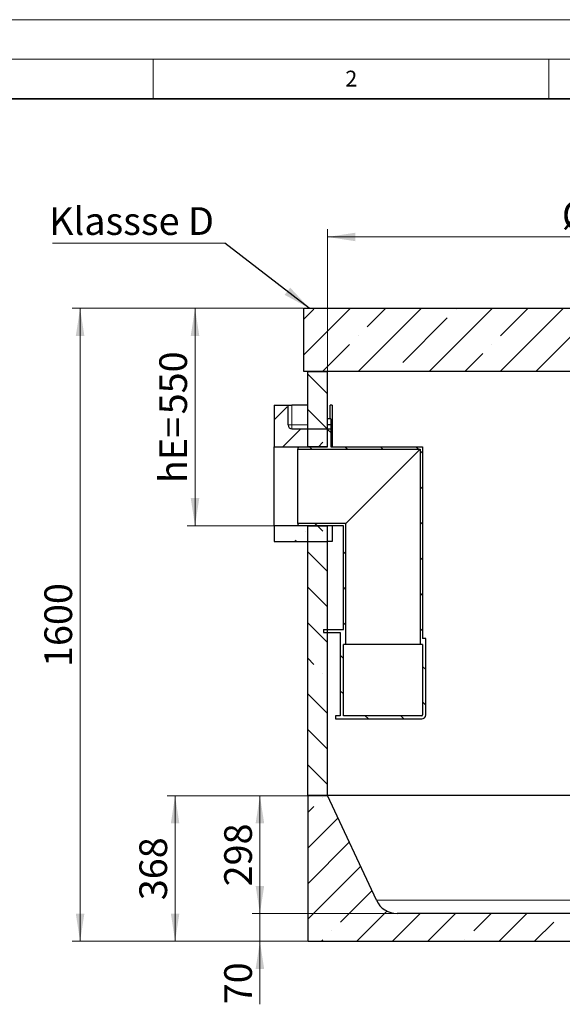
# Model space of a CAD drawing. Units: millimetres. Extents: x -80 to 420, y 0 to 346.
# Drawn here: x 48 to 117, y 173 to 297 of the extents above; entities that cross this region are included whole.
import ezdxf

# ---------------------------------------------------------------- set-up
doc = ezdxf.new("R2010")
doc.units = ezdxf.units.MM
doc.styles.add('SLDTEXTSTYLE0', font='TXT', dxfattribs={"width": 0.605})
doc.dimstyles.new('SLDDIMSTYLE0', dxfattribs={"dimtxt": 3.5, "dimasz": 3.5, "dimexe": 0, "dimexo": 0.0625, "dimgap": 0.875, "dimtad": 1, "dimlfac": 20, "dimrnd": 1e-09, "dimzin": 12, "dimdsep": 46, "dimtxsty": 'SLDTEXTSTYLE0', "dimsah": 1, "dimcen": 0.09, "dimadec": 0, "dimazin": 3, "dimtfac": 1, "dimtdec": 3, "dimtofl": 0, "dimtmove": 0, "dimatfit": 3, "dimfxl": 1, "dimfrac": 2, "dimtolj": 1, "dimtzin": 12, "dimarcsym": 0})
doc.dimstyles.new('SLDDIMSTYLE2', dxfattribs={"dimtxt": 0.18, "dimasz": 3.5, "dimexe": 0, "dimexo": 0.0625, "dimgap": 0, "dimtad": 0, "dimtih": 1, "dimtoh": 1, "dimdec": 0, "dimrnd": 1e-09, "dimzin": 0, "dimdsep": 46, "dimtxsty": 'Standard', "dimsah": 1, "dimcen": 0.09, "dimadec": 0, "dimazin": 0, "dimtfac": 3.5, "dimtdec": 0, "dimtofl": 0, "dimtmove": 0, "dimatfit": 3, "dimfxl": 1, "dimfrac": 2, "dimtolj": 1, "dimtzin": 0, "dimarcsym": 0})
doc.dimstyles.new('SLDDIMSTYLE3', dxfattribs={"dimtxt": 3.5, "dimasz": 3.5, "dimexe": 0, "dimexo": 0.0625, "dimgap": 0.875, "dimtad": 1, "dimlfac": 20, "dimrnd": 1e-09, "dimzin": 12, "dimdsep": 46, "dimtxsty": 'SLDTEXTSTYLE0', "dimsah": 1, "dimcen": 0.09, "dimadec": 0, "dimazin": 3, "dimtfac": 1, "dimtdec": 3, "dimtmove": 0, "dimatfit": 0, "dimfxl": 1, "dimfrac": 2, "dimtolj": 1, "dimtzin": 12, "dimarcsym": 0})

# ---------------------------------------------------------------- blocks, each defined once
blk = doc.blocks.new('_D_7')
at = {"color": 7, "linetype": 'Continuous', "lineweight": 18}
for p, q in [((83.94, 260.54), (69.29, 260.54)), ((70.29, 260.54), (70.29, 233.04)), ((80.19, 233.04), (69.29, 233.04))]:
    blk.add_line(p, q, dxfattribs=at)
for points in [[(70.29, 260.54), (69.75, 257.04), (70.83, 257.04)], [(70.29, 233.04), (70.83, 236.54), (69.75, 236.54)]]:
    blk.add_solid(points, dxfattribs=at)
at = {"color": 7, "linetype": 'Continuous', "lineweight": 18, "char_height": 3.5, "attachment_point": 1, "rotation": 90, "style": 'SLDTEXTSTYLE0'}
for s, insert in [('550', (65.78, 247.13)), ('hE=', (65.78, 238.44))]:
    blk.add_mtext(s, dxfattribs=dict(at, insert=insert))
blk = doc.blocks.new('_D_10')
at = {"color": 7, "linetype": 'Continuous', "lineweight": 18}
for p, q in [((87.04, 252.64), (87.04, 270.54)), ((162.04, 252.64), (162.04, 270.54)), ((87.04, 269.54), (162.04, 269.54))]:
    blk.add_line(p, q, dxfattribs=at)
for points in [[(87.04, 269.54), (90.54, 269.01), (90.54, 270.08)], [(162.04, 269.54), (158.54, 270.08), (158.54, 269.01)]]:
    blk.add_solid(points, dxfattribs=at)
at = {"color": 7, "linetype": 'Continuous', "lineweight": 18, "char_height": 3.5, "attachment_point": 1, "style": 'SLDTEXTSTYLE0'}
for s, insert in [('%%c', (116.64, 274.06)), ('1500', (121.75, 274.07))]:
    blk.add_mtext(s, dxfattribs=dict(at, insert=insert))
blk = doc.blocks.new('_D_11')
at = {"color": 7, "linetype": 'Continuous', "lineweight": 18}
for p, q in [((83.94, 260.54), (54.77, 260.54)), ((55.77, 180.54), (55.77, 260.54)), ((84.44, 180.54), (54.77, 180.54))]:
    blk.add_line(p, q, dxfattribs=at)
for points in [[(55.77, 260.54), (55.23, 257.04), (56.31, 257.04)], [(55.77, 180.54), (56.31, 184.04), (55.23, 184.04)]]:
    blk.add_solid(points, dxfattribs=at)
at = {"color": 7, "linetype": 'Continuous', "lineweight": 18, "insert": (51.26, 215.2), "char_height": 3.5, "attachment_point": 1, "rotation": 90, "style": 'SLDTEXTSTYLE0'}
blk.add_mtext('1600', dxfattribs=at)
blk = doc.blocks.new('_D_12')
at = {"color": 7, "linetype": 'Continuous', "lineweight": 18}
for p, q in [((86.94, 198.94), (66.77, 198.94)), ((67.77, 180.54), (67.77, 198.94)), ((84.44, 180.54), (66.77, 180.54))]:
    blk.add_line(p, q, dxfattribs=at)
for points in [[(67.77, 198.94), (67.24, 195.44), (68.31, 195.44)], [(67.77, 180.54), (68.31, 184.04), (67.24, 184.04)]]:
    blk.add_solid(points, dxfattribs=at)
at = {"color": 7, "linetype": 'Continuous', "lineweight": 18, "insert": (63.26, 185.73), "char_height": 3.5, "attachment_point": 1, "rotation": 90, "style": 'SLDTEXTSTYLE0'}
blk.add_mtext('368', dxfattribs=at)
blk = doc.blocks.new('_D_13')
at = {"color": 7, "linetype": 'Continuous', "lineweight": 18}
for p, q in [((86.94, 198.94), (77.49, 198.94)), ((78.49, 184.04), (78.49, 198.94)), ((95.74, 184.04), (77.49, 184.04))]:
    blk.add_line(p, q, dxfattribs=at)
for points in [[(78.49, 198.94), (77.95, 195.44), (79.03, 195.44)], [(78.49, 184.04), (79.03, 187.54), (77.95, 187.54)]]:
    blk.add_solid(points, dxfattribs=at)
at = {"color": 7, "linetype": 'Continuous', "lineweight": 18, "insert": (73.98, 187.48), "char_height": 3.5, "attachment_point": 1, "rotation": 90, "style": 'SLDTEXTSTYLE0'}
blk.add_mtext('298', dxfattribs=at)
blk = doc.blocks.new('_D_14')
at = {"color": 7, "linetype": 'Continuous', "lineweight": 18}
for p, q in [((78.49, 184.04), (78.49, 190.77)), ((95.74, 184.04), (77.49, 184.04)), ((78.49, 184.04), (78.49, 180.54)), ((84.44, 180.54), (77.49, 180.54)), ((78.49, 180.54), (78.49, 172.58))]:
    blk.add_line(p, q, dxfattribs=at)
for points in [[(78.49, 184.04), (79.03, 187.54), (77.95, 187.54)], [(78.49, 180.54), (77.95, 177.04), (79.03, 177.04)]]:
    blk.add_solid(points, dxfattribs=at)
at = {"color": 7, "linetype": 'Continuous', "lineweight": 18, "insert": (73.98, 172.58), "char_height": 3.5, "attachment_point": 1, "rotation": 90, "style": 'SLDTEXTSTYLE0'}
blk.add_mtext('70', dxfattribs=at)
blk = doc.blocks.new('SW_NOTE_0_9')
at = {"color": 0, "linetype": 'Continuous', "lineweight": 18}
blk.add_line((-21.78, 0), (0, 0), dxfattribs=at)
at = {"color": 0, "linetype": 'Continuous', "lineweight": 18, "insert": (-22.22, 4.53), "char_height": 3.5, "attachment_point": 1, "style": 'SLDTEXTSTYLE0'}
blk.add_mtext('Klassse D', dxfattribs=at)

msp = doc.modelspace()

# ---------------------------------------------------------------- hatches: boundary and pattern name
at = {"linetype": 'Continuous', "lineweight": 18}
h = msp.add_hatch(dxfattribs=at)
h.set_pattern_fill('ANSI35', style=0)
h.paths.add_polyline_path([(84.0421, 260.54382), (84.0421, 252.54382), (120.2921, 252.54382), (120.2921, 258.54382), (118.3921, 258.54382), (118.3921, 260.54382)], flags=0)
h = msp.add_hatch(dxfattribs=at)
h.set_pattern_fill('ANSI35', angle=90, style=0)
h.paths.add_polyline_path([(84.5421, 252.54382), (84.5421, 243.04382), (87.0421, 243.04382), (87.0421, 252.54382)], flags=0)
h = msp.add_hatch(dxfattribs=at)
h.set_pattern_fill('ANSI35', style=0)
edge = h.paths.add_edge_path(flags=0)
edge.add_line((82.0421, 248.29382), (80.2921, 248.29382))
edge.add_line((80.2921, 248.29382), (80.2921, 243.04382))
edge.add_line((80.2921, 243.04382), (87.0421, 243.04382))
edge.add_line((87.0421, 243.04382), (87.0421, 245.29382))
edge.add_line((87.0421, 245.29382), (82.5421, 245.29382))
edge.add_arc((82.5421, 245.79382), 0.5, 180, 270, ccw=False)
edge.add_line((82.0421, 245.79382), (82.0421, 248.29382))
h = msp.add_hatch(dxfattribs=at)
h.set_pattern_fill('ANSI31', angle=90, style=0)
h.paths.add_polyline_path([(87.0421, 246.54382), (87.0421, 245.84382), (87.4421, 245.84382), (87.4421, 246.54382)], flags=0)
h = msp.add_hatch(dxfattribs=at)
h.set_pattern_fill('ANSI31', angle=90, style=0)
edge = h.paths.add_edge_path(flags=0)
edge.add_line((89.3521, 218.04382), (89.3521, 233.35382))
edge.add_line((89.3521, 233.35382), (83.2921, 233.35382))
edge.add_line((83.2921, 233.35382), (83.2921, 233.14382))
edge.add_line((83.2921, 233.14382), (83.5421, 233.04382))
edge.add_line((83.5421, 233.04382), (89.0421, 233.04382))
edge.add_line((89.0421, 233.04382), (89.0421, 219.94382))
edge.add_line((89.0421, 219.94382), (86.5421, 219.94382))
edge.add_line((86.5421, 219.94382), (86.5421, 219.54382))
edge.add_line((86.5421, 219.54382), (88.6421, 219.54382))
edge.add_line((88.6421, 219.54382), (88.6421, 209.04382))
edge.add_line((88.6421, 209.04382), (88.0421, 209.04382))
edge.add_line((88.0421, 209.04382), (88.0421, 208.64382))
edge.add_line((88.0421, 208.64382), (98.9421, 208.64382))
edge.add_arc((98.9421, 209.14382), 0.5, 270, 360)
edge.add_line((99.4421, 209.14382), (99.4421, 218.79382))
edge.add_line((99.4421, 218.79382), (99.0421, 218.79382))
edge.add_line((99.0421, 218.79382), (99.0421, 243.04382))
edge.add_line((99.0421, 243.04382), (87.4421, 243.04382))
edge.add_line((87.4421, 243.04382), (87.4421, 245.24382))
edge.add_line((87.4421, 245.24382), (87.0421, 245.24382))
edge.add_line((87.0421, 245.24382), (87.0421, 243.04382))
edge.add_line((87.0421, 243.04382), (83.5421, 243.04382))
edge.add_line((83.5421, 243.04382), (83.2921, 242.94382))
edge.add_line((83.2921, 242.94382), (83.2921, 242.73382))
edge.add_line((83.2921, 242.73382), (98.7321, 242.73382))
edge.add_line((98.7321, 242.73382), (98.7321, 218.04382))
edge.add_line((98.7321, 218.04382), (99.0421, 218.04382))
edge.add_line((99.0421, 218.04382), (99.0421, 209.14382))
edge.add_arc((98.9421, 209.14382), 0.1, 270, 360, ccw=False)
edge.add_line((98.9421, 209.04382), (89.0421, 209.04382))
edge.add_line((89.0421, 209.04382), (89.0421, 218.04382))
edge.add_line((89.0421, 218.04382), (89.3521, 218.04382))
h = msp.add_hatch(dxfattribs=at)
h.set_pattern_fill('ANSI35', style=0)
h.paths.add_polyline_path([(87.0421, 233.04382), (80.2921, 233.04382), (80.2921, 231.04382), (87.0421, 231.04382)], flags=0)
h = msp.add_hatch(dxfattribs=at)
h.set_pattern_fill('ANSI35', angle=90, style=0)
h.paths.add_polyline_path([(84.5421, 233.04382), (84.5421, 198.94382), (87.0421, 198.94382), (87.0421, 233.04382)], flags=0)
h = msp.add_hatch(dxfattribs=at)
h.set_pattern_fill('ANSI35', style=0)
edge = h.paths.add_edge_path(flags=0)
edge.add_arc((153.2421, 186.9509), 2.90708, 270, 335, ccw=False)
edge.add_line((153.2421, 184.04382), (95.8421, 184.04382))
edge.add_arc((95.8421, 186.9509), 2.90708, 205, 270, ccw=False)
edge.add_line((93.20739, 185.72232), (87.0421, 198.94382))
edge.add_line((87.0421, 198.94382), (84.5421, 198.94382))
edge.add_line((84.5421, 198.94382), (84.5421, 180.54382))
edge.add_line((84.5421, 180.54382), (164.5421, 180.54382))
edge.add_line((164.5421, 180.54382), (164.5421, 198.94382))
edge.add_line((164.5421, 198.94382), (162.0421, 198.94382))
edge.add_line((162.0421, 198.94382), (155.87681, 185.72232))

# ---------------------------------------------------------------- linework, layer by layer
at = {"color": 7, "linetype": 'Continuous', "lineweight": 18}
for p, q in [((0, 297), (420, 297)), ((15, 292), (415, 292)), ((65, 292), (65, 287)), ((115, 292), (115, 287))]:
    msp.add_line(p, q, dxfattribs=at)
at = {"color": 7, "linetype": 'Continuous', "lineweight": 35}
msp.add_line((410, 287), (20, 287), dxfattribs=at)
at = {"color": 7, "linetype": 'Continuous', "lineweight": 25}
for p, q in [((84.0421, 252.54382), (84.0421, 260.54382)), ((84.0421, 260.54382), (118.3921, 260.54382)), ((120.2921, 252.54382), (84.0421, 252.54382)), ((84.5421, 243.04382), (84.5421, 252.54382)), ((84.5421, 252.54382), (87.0421, 252.54382)), ((87.0421, 243.04382), (87.0421, 252.54382)), ((80.2921, 248.29382), (82.0421, 248.29382)), ((80.2921, 248.29382), (80.2921, 243.04382)), ((82.0421, 245.79382), (82.0421, 248.29382)), ((82.0421, 248.29382), (82.5421, 248.29382)), ((84.5421, 248.29382), (82.5421, 248.29382)), ((87.35706, 246.54382), (87.35706, 248.29382)), ((87.62765, 248.29382), (87.35706, 248.29382)), ((87.62765, 248.29382), (87.62765, 243.04382)), ((87.4421, 246.54382), (87.0421, 246.54382)), ((87.0421, 245.84382), (87.0421, 246.54382)), ((87.4421, 246.54382), (87.4421, 245.84382)), ((82.5421, 245.29382), (87.0421, 245.29382)), ((87.0421, 245.84382), (87.4421, 245.84382)), ((87.0421, 243.04382), (87.0421, 245.29382)), ((87.04247, 245.29382), (87.0421, 245.29382)), ((87.4421, 245.24382), (87.0421, 245.24382)), ((87.0421, 243.04382), (87.0421, 245.24382)), ((87.4421, 245.84382), (87.4421, 245.24382)), ((87.4421, 245.24382), (87.4421, 243.04382)), ((80.2921, 233.04382), (80.2921, 243.04382)), ((80.2921, 243.04382), (87.0421, 243.04382)), ((83.2921, 242.94382), (83.5421, 243.04382)), ((83.2921, 242.94382), (83.2921, 242.73382)), ((83.2921, 242.73382), (98.7321, 242.73382)), ((83.2921, 233.35382), (83.2921, 242.73382)), ((83.5421, 243.04382), (87.0421, 243.04382)), ((87.0421, 243.04382), (84.5421, 243.04382)), ((87.4421, 243.04382), (99.0421, 243.04382)), ((89.3521, 233.35382), (98.7321, 242.73382)), ((98.7321, 242.73382), (98.7321, 218.04382)), ((99.0421, 243.04382), (99.0421, 218.79382)), ((87.0421, 233.04382), (80.2921, 233.04382)), ((80.2921, 233.04382), (80.2921, 231.04382)), ((83.2921, 233.35382), (83.2921, 233.14382)), ((89.3521, 233.35382), (83.2921, 233.35382)), ((83.5421, 233.04382), (83.2921, 233.14382)), ((89.0421, 233.04382), (83.5421, 233.04382)), ((84.5421, 198.94382), (84.5421, 233.04382)), ((84.5421, 233.04382), (87.0421, 233.04382)), ((87.0421, 231.04382), (87.0421, 233.04382)), ((87.0421, 198.94382), (87.0421, 233.04382)), ((87.62765, 233.04382), (87.62765, 231.04382)), ((89.0421, 219.94382), (89.0421, 233.04382)), ((89.3521, 218.04382), (89.3521, 233.35382)), ((80.2921, 231.04382), (87.0421, 231.04382)), ((87.62765, 231.04382), (87.0421, 231.04382)), ((86.5421, 219.94382), (86.5421, 219.54382)), ((86.5421, 219.94382), (89.0421, 219.94382)), ((86.5421, 219.54382), (88.6421, 219.54382)), ((88.6421, 219.54382), (88.6421, 209.04382)), ((89.3521, 218.04382), (89.0421, 218.04382)), ((89.0421, 209.04382), (89.0421, 218.04382)), ((98.7321, 218.04382), (89.3521, 218.04382)), ((99.0421, 218.04382), (98.7321, 218.04382)), ((99.4421, 218.79382), (99.0421, 218.79382)), ((99.0421, 218.04382), (99.0421, 209.14382)), ((99.4421, 209.14382), (99.4421, 218.79382)), ((88.0421, 209.04382), (88.0421, 208.64382)), ((88.6421, 209.04382), (88.0421, 209.04382)), ((98.9421, 209.04382), (89.0421, 209.04382)), ((88.0421, 208.64382), (98.9421, 208.64382)), ((87.0421, 198.94382), (84.5421, 198.94382)), ((84.5421, 198.94382), (84.5421, 180.54382)), ((130.2921, 198.94382), (87.0421, 198.94382)), ((93.20739, 185.72232), (87.0421, 198.94382)), ((153.2421, 184.04382), (95.8421, 184.04382)), ((84.5421, 180.54382), (164.5421, 180.54382))]:
    msp.add_line(p, q, dxfattribs=at)
at = {"color": 8, "linetype": 'Continuous', "lineweight": 18}
for p, q in [((82.5421, 248.29382), (82.5421, 245.79382)), ((82.5421, 245.79382), (82.0421, 245.79382)), ((82.5421, 245.29382), (82.5421, 245.79382)), ((82.5421, 245.79382), (84.5421, 245.79382)), ((93.20739, 185.72232), (155.87681, 185.72232))]:
    msp.add_line(p, q, dxfattribs=at)
at = {"color": 7, "linetype": 'Continuous', "lineweight": 25}
for centre, radius, start, end in [((82.5421, 245.79382), 0.5, 180, 270), ((98.9421, 209.14382), 0.1, 270, 0), ((98.9421, 209.14382), 0.5, 270, 0), ((95.8421, 186.9509), 2.90708, 205, 270)]:
    msp.add_arc(centre, radius, start, end, dxfattribs=at)

# ---------------------------------------------------------------- block references
at = {"color": 7, "linetype": 'Continuous', "lineweight": 18}
msp.add_blockref('SW_NOTE_0_9', (74.07685, 268.77109), dxfattribs=at)

# ---------------------------------------------------------------- texts
at = {"color": 7, "linetype": 'Continuous', "lineweight": 18, "insert": (90.03322, 290.55667), "char_height": 2, "attachment_point": 2, "style": 'SLDTEXTSTYLE0'}
msp.add_mtext('2', dxfattribs=at)

# ---------------------------------------------------------------- dimensions: what is measured, and where the dimension line sits
at = {"color": 7, "linetype": 'Continuous', "lineweight": 18}
dim = msp.add_linear_dim(base=(162.0421, 269.54382), p1=(87.0421, 252.54382), p2=(162.0421, 252.54382), text='%%c<>', dimstyle='SLDDIMSTYLE0', dxfattribs=at)
dim.commit()
dim.dimension.update_dxf_attribs({"geometry": '_D_10', "text_midpoint": (124.5421, 269.54382), "dimtype": 160})
for base, p1, p2, dimstyle, picture, middle in [((55.76698, 260.54382), (84.5421, 180.54382), (84.0421, 260.54382), 'SLDDIMSTYLE0', '_D_11', (55.76698, 220.54382)), ((67.7746, 198.94382), (84.5421, 180.54382), (87.0421, 198.94382), 'SLDDIMSTYLE0', '_D_12', (67.7746, 189.74382)), ((78.4891, 198.94382), (95.8421, 184.04382), (87.0421, 198.94382), 'SLDDIMSTYLE0', '_D_13', (78.4891, 191.49382)), ((78.4891, 180.54382), (95.8421, 184.04382), (84.5421, 180.54382), 'SLDDIMSTYLE3', '_D_14', (78.4891, 175.25117))]:
    dim = msp.add_linear_dim(base=base, p1=p1, p2=p2, angle=90, dimstyle=dimstyle, dxfattribs=at)
    dim.commit()
    dim.dimension.update_dxf_attribs({"geometry": picture, "text_midpoint": middle, "dimtype": 160})
dim = msp.add_linear_dim(base=(70.2921, 233.04382), p1=(84.0421, 260.54382), p2=(80.2921, 233.04382), angle=90, text='hE=<>', dimstyle='SLDDIMSTYLE0', dxfattribs=at)
dim.commit()
dim.dimension.update_dxf_attribs({"geometry": '_D_7', "text_midpoint": (70.2921, 246.79382), "dimtype": 160})

# ---------------------------------------------------------------- leaders
msp.add_leader([(84.73367, 260.54382), (74.07685, 268.77109)], dimstyle='SLDDIMSTYLE2', dxfattribs=at)

doc.saveas('drawing.dxf')
